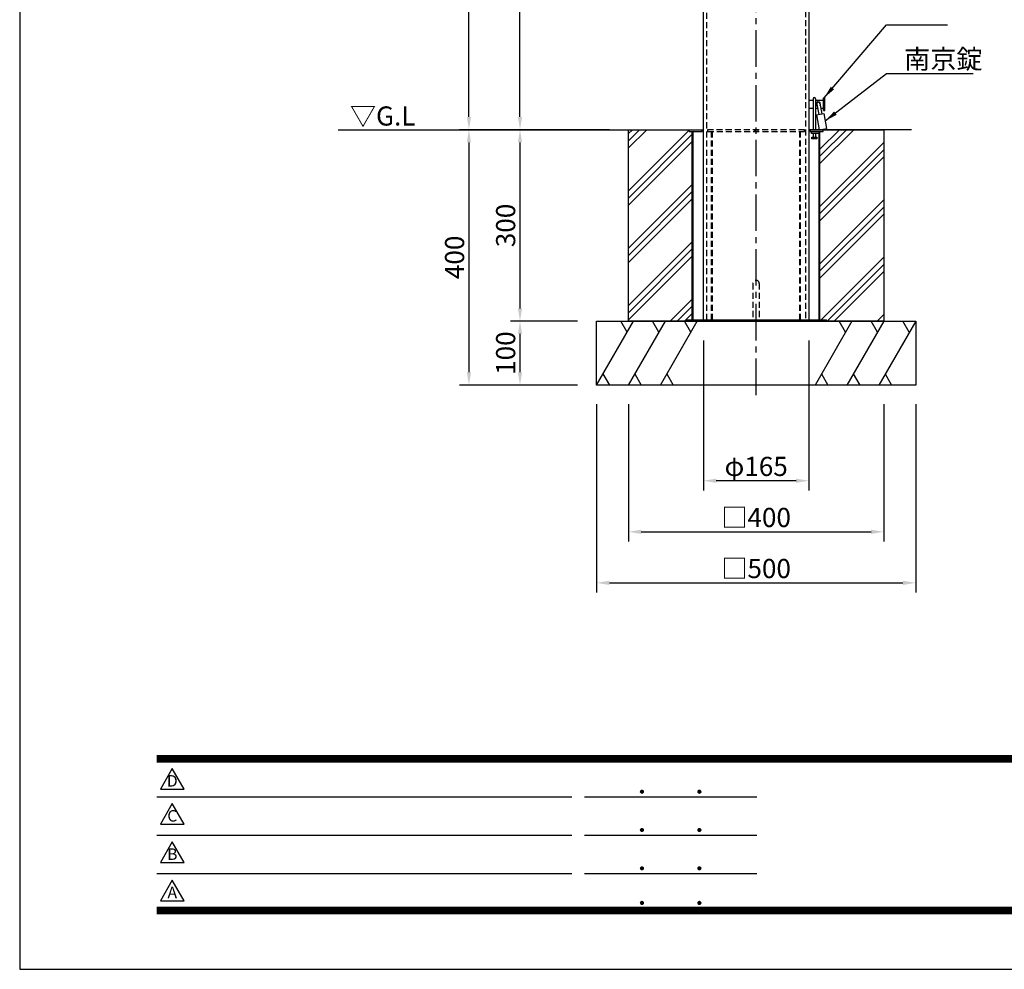
# Model space of a CAD drawing. Extents: x 0 to 4200, y 0 to 2970.
# Drawn here: x 0 to 1543, y 0 to 1488 of the extents above; entities that cross this region are included whole.
import ezdxf
from ezdxf.enums import TextEntityAlignment as Align

# ---------------------------------------------------------------- set-up
doc = ezdxf.new("R2010")
doc.units = 0
doc.header["$LTSCALE"] = 3
doc.linetypes.add('CENTER2', pattern=[28.575, 19.05, -3.175, 3.175, -3.175])
doc.linetypes.add('HIDDEN2', pattern=[4.7625, 3.175, -1.5875])
doc.layers.get('0').update_dxf_attribs({"linetype": 'CONTINUOUS'})
doc.layers.get('DEFPOINTS').update_dxf_attribs({"linetype": 'CONTINUOUS'})
for name, color, linetype in [('P001', 131, 'CONTINUOUS'), ('P002', 181, 'CONTINUOUS'), ('P015', 111, 'CONTINUOUS'), ('P016', 161, 'CONTINUOUS'), ('P019', 71, 'CONTINUOUS'), ('P020', 121, 'CONTINUOUS'), ('P902', 185, 'CONTINUOUS'), ('P903', 225, 'CONTINUOUS'), ('P909', 55, 'CONTINUOUS'), ('P919', 75, 'CONTINUOUS'), ('P_1CENTER', 2, 'CONTINUOUS'), ('P_2DIM', 6, 'CONTINUOUS'), ('P_3TEXT', 60, 'CONTINUOUS'), ('P_5DRAWFRAME', 104, 'CONTINUOUS'), ('P_7THICK', 7, 'CONTINUOUS')]:
    doc.layers.add(name, color=color, linetype=linetype)
doc.styles.add('BIGFONT', font='simplex.shx', dxfattribs={"bigfont": 'bigfont.shx'})
doc.dimstyles.new('DIMBIGFONT$0', dxfattribs={"dimscale": 50, "dimtxt": 3, "dimasz": 2, "dimexe": 1.5, "dimexo": 3, "dimgap": 0.75, "dimtad": 1, "dimdec": 1, "dimdsep": 46, "dimtxsty": 'BIGFONT', "dimsah": 1, "dimcen": 0, "dimclrt": 230, "dimadec": 1, "dimazin": 2, "dimtfac": 0.6, "dimtdec": 1, "dimtofl": 0, "dimtmove": 2, "dimatfit": 3, "dimfxl": 0, "dimtvp": 1, "dimtolj": 1, "dimarcsym": 0})
doc.dimstyles.new('DIMBIGFONT$7', dxfattribs={"dimscale": 50, "dimtxt": 3, "dimasz": 2, "dimexe": 1.5, "dimexo": 3, "dimgap": 0.75, "dimtad": 1, "dimdec": 1, "dimdsep": 46, "dimtxsty": 'BIGFONT', "dimsah": 1, "dimcen": 0, "dimclrt": 230, "dimadec": 1, "dimazin": 2, "dimtfac": 0.6, "dimtdec": 1, "dimtofl": 0, "dimtmove": 0, "dimatfit": 3, "dimfxl": 0, "dimtvp": 1, "dimtolj": 1, "dimarcsym": 0})

# ---------------------------------------------------------------- blocks, each defined once
blk = doc.blocks.new('DFP3')
at = {"color": 0}
for p, q in [((21.5, 33.5), (408, 33.5)), ((21.5, 33.45), (408, 33.45)), ((21.5, 33.4), (408, 33.4)), ((21.5, 33.35), (408, 33.35)), ((21.5, 33.3), (408, 33.3)), ((21.5, 33.25), (408, 33.25)), ((21.5, 33.2), (408, 33.2)), ((21.5, 33.15), (408, 33.15)), ((21.5, 33.1), (408, 33.1)), ((21.5, 33.05), (408, 33.05)), ((21.5, 33), (408, 33)), ((21.5, 32.95), (408, 32.95)), ((21.5, 32.9), (408, 32.9)), ((21.5, 32.85), (408, 32.85)), ((21.5, 32.8), (408, 32.8)), ((21.5, 32.75), (408, 32.75)), ((21.5, 32.7), (408, 32.7)), ((21.5, 32.65), (408, 32.65)), ((21.5, 32.6), (408, 32.6)), ((21.5, 32.55), (408, 32.55)), ((21.5, 32.5), (408, 32.5)), ((97.25, 27.82), (97.5, 28.07)), ((97.25, 27.82), (97.5, 27.57)), ((97.26, 27.76), (97.56, 28.07)), ((97.26, 27.89), (97.56, 27.58)), ((97.27, 27.91), (97.41, 28.06)), ((97.28, 27.71), (97.61, 28.05)), ((97.28, 27.94), (97.61, 27.6)), ((97.31, 27.67), (97.66, 28.02)), ((97.31, 27.98), (97.66, 27.63)), ((97.34, 28.02), (97.69, 27.67)), ((97.34, 27.63), (97.69, 27.98)), ((97.38, 28.05), (97.72, 27.71)), ((97.38, 27.6), (97.72, 27.94)), ((97.43, 28.07), (97.74, 27.76)), ((97.43, 27.58), (97.74, 27.89)), ((97.5, 28.07), (97.75, 27.82)), ((97.5, 27.57), (97.75, 27.83)), ((97.58, 28.06), (97.74, 27.9)), ((106.25, 27.82), (106.5, 28.07)), ((106.25, 27.82), (106.5, 27.57)), ((106.26, 27.76), (106.56, 28.07)), ((106.26, 27.89), (106.56, 27.58)), ((106.27, 27.91), (106.41, 28.06)), ((106.28, 27.71), (106.61, 28.05)), ((106.28, 27.94), (106.61, 27.6)), ((106.31, 27.67), (106.66, 28.02)), ((106.31, 27.98), (106.66, 27.63)), ((106.34, 28.02), (106.69, 27.67)), ((106.34, 27.63), (106.69, 27.98)), ((106.38, 28.05), (106.72, 27.71)), ((106.38, 27.6), (106.72, 27.94)), ((106.43, 28.07), (106.74, 27.76)), ((106.43, 27.58), (106.74, 27.89)), ((106.5, 28.07), (106.75, 27.82)), ((106.5, 27.57), (106.75, 27.83)), ((106.58, 28.06), (106.74, 27.9)), ((21.5, 27.03), (86.5, 27.03)), ((88.5, 27.03), (115.5, 27.03)), ((97.27, 27.74), (97.41, 27.59)), ((97.58, 27.59), (97.74, 27.75)), ((106.27, 27.74), (106.41, 27.59)), ((106.58, 27.59), (106.74, 27.75)), ((97.25, 21.82), (97.5, 22.07)), ((97.25, 21.82), (97.5, 21.57)), ((97.26, 21.76), (97.56, 22.07)), ((97.26, 21.89), (97.56, 21.58)), ((97.27, 21.91), (97.41, 22.06)), ((97.27, 21.74), (97.41, 21.59)), ((97.28, 21.71), (97.61, 22.05)), ((97.28, 21.94), (97.61, 21.6)), ((97.31, 21.67), (97.66, 22.02)), ((97.31, 21.98), (97.66, 21.63)), ((97.34, 22.02), (97.69, 21.67)), ((97.34, 21.63), (97.69, 21.98)), ((97.38, 22.05), (97.72, 21.71)), ((97.38, 21.6), (97.72, 21.94)), ((97.43, 22.07), (97.74, 21.76)), ((97.43, 21.58), (97.74, 21.89)), ((97.5, 22.07), (97.75, 21.82)), ((97.5, 21.57), (97.75, 21.83)), ((97.58, 22.06), (97.74, 21.9)), ((97.58, 21.59), (97.74, 21.75)), ((106.25, 21.82), (106.5, 22.07)), ((106.25, 21.82), (106.5, 21.57)), ((106.26, 21.76), (106.56, 22.07)), ((106.26, 21.89), (106.56, 21.58)), ((106.27, 21.91), (106.41, 22.06)), ((106.27, 21.74), (106.41, 21.59)), ((106.28, 21.71), (106.61, 22.05)), ((106.28, 21.94), (106.61, 21.6)), ((106.31, 21.67), (106.66, 22.02)), ((106.31, 21.98), (106.66, 21.63)), ((106.34, 22.02), (106.69, 21.67)), ((106.34, 21.63), (106.69, 21.98)), ((106.38, 22.05), (106.72, 21.71)), ((106.38, 21.6), (106.72, 21.94)), ((106.43, 22.07), (106.74, 21.76)), ((106.43, 21.58), (106.74, 21.89)), ((106.5, 22.07), (106.75, 21.82)), ((106.5, 21.57), (106.75, 21.83)), ((106.58, 22.06), (106.74, 21.9)), ((106.58, 21.59), (106.74, 21.75)), ((21.5, 21.03), (86.5, 21.03)), ((88.5, 21.03), (115.5, 21.03)), ((97.25, 15.82), (97.5, 16.07)), ((97.25, 15.82), (97.5, 15.57)), ((97.26, 15.76), (97.56, 16.07)), ((97.26, 15.89), (97.56, 15.58)), ((97.27, 15.91), (97.41, 16.06)), ((97.27, 15.74), (97.41, 15.59)), ((97.28, 15.71), (97.61, 16.05)), ((97.28, 15.94), (97.61, 15.6)), ((97.31, 15.67), (97.66, 16.02)), ((97.31, 15.98), (97.66, 15.63)), ((97.34, 16.02), (97.69, 15.67)), ((97.34, 15.63), (97.69, 15.98)), ((97.38, 16.05), (97.72, 15.71)), ((97.38, 15.6), (97.72, 15.94)), ((97.43, 16.07), (97.74, 15.76)), ((97.43, 15.58), (97.74, 15.89)), ((97.5, 16.07), (97.75, 15.82)), ((97.5, 15.57), (97.75, 15.83)), ((97.58, 16.06), (97.74, 15.9)), ((97.58, 15.59), (97.74, 15.75)), ((106.25, 15.82), (106.5, 16.07)), ((106.25, 15.82), (106.5, 15.57)), ((106.26, 15.76), (106.56, 16.07)), ((106.26, 15.89), (106.56, 15.58)), ((106.27, 15.91), (106.41, 16.06)), ((106.27, 15.74), (106.41, 15.59)), ((106.28, 15.71), (106.61, 16.05)), ((106.28, 15.94), (106.61, 15.6)), ((106.31, 15.67), (106.66, 16.02)), ((106.31, 15.98), (106.66, 15.63)), ((106.34, 16.02), (106.69, 15.67)), ((106.34, 15.63), (106.69, 15.98)), ((106.38, 16.05), (106.72, 15.71)), ((106.38, 15.6), (106.72, 15.94)), ((106.43, 16.07), (106.74, 15.76)), ((106.43, 15.58), (106.74, 15.89)), ((106.5, 16.07), (106.75, 15.82)), ((106.5, 15.57), (106.75, 15.83)), ((106.58, 16.06), (106.74, 15.9)), ((106.58, 15.59), (106.74, 15.75)), ((21.5, 15.03), (86.5, 15.03)), ((88.5, 15.03), (115.5, 15.03)), ((21.5, 9.75), (408, 9.75)), ((21.5, 9.7), (408, 9.7)), ((21.5, 9.65), (408, 9.65)), ((21.5, 9.6), (408, 9.6)), ((21.5, 9.55), (408, 9.55)), ((21.5, 9.5), (408, 9.5)), ((21.5, 9.45), (408, 9.45)), ((21.5, 9.4), (408, 9.4)), ((21.5, 9.35), (408, 9.35)), ((21.5, 9.3), (408, 9.3)), ((97.25, 10.4), (97.5, 10.65)), ((97.25, 10.4), (97.5, 10.15)), ((97.26, 10.34), (97.56, 10.64)), ((97.26, 10.46), (97.56, 10.16)), ((97.27, 10.49), (97.41, 10.63)), ((97.27, 10.31), (97.41, 10.17)), ((97.28, 10.29), (97.61, 10.62)), ((97.28, 10.51), (97.61, 10.18)), ((97.31, 10.24), (97.66, 10.59)), ((97.31, 10.56), (97.66, 10.21)), ((97.34, 10.59), (97.69, 10.24)), ((97.34, 10.21), (97.69, 10.56)), ((97.38, 10.62), (97.72, 10.28)), ((97.38, 10.18), (97.72, 10.52)), ((97.43, 10.64), (97.74, 10.33)), ((97.43, 10.16), (97.74, 10.47)), ((97.5, 10.65), (97.75, 10.4)), ((97.5, 10.15), (97.75, 10.4)), ((97.58, 10.64), (97.74, 10.48)), ((97.58, 10.16), (97.74, 10.32)), ((106.25, 10.4), (106.5, 10.65)), ((106.25, 10.4), (106.5, 10.15)), ((106.26, 10.34), (106.56, 10.64)), ((106.26, 10.46), (106.56, 10.16)), ((106.27, 10.49), (106.41, 10.63)), ((106.27, 10.31), (106.41, 10.17)), ((106.28, 10.29), (106.61, 10.62)), ((106.28, 10.51), (106.61, 10.18)), ((106.31, 10.24), (106.66, 10.59)), ((106.31, 10.56), (106.66, 10.21)), ((106.34, 10.59), (106.69, 10.24)), ((106.34, 10.21), (106.69, 10.56)), ((106.38, 10.62), (106.72, 10.28)), ((106.38, 10.18), (106.72, 10.52)), ((106.43, 10.64), (106.74, 10.33)), ((106.43, 10.16), (106.74, 10.47)), ((106.5, 10.65), (106.75, 10.4)), ((106.5, 10.15), (106.75, 10.4)), ((106.58, 10.64), (106.74, 10.48)), ((106.58, 10.16), (106.74, 10.32)), ((21.5, 9.25), (408, 9.25)), ((21.5, 9.2), (408, 9.2)), ((21.5, 9.15), (408, 9.15)), ((21.5, 9.1), (408, 9.1)), ((21.5, 9.05), (408, 9.05)), ((21.5, 9), (408, 9)), ((21.5, 8.95), (408, 8.95)), ((21.5, 8.9), (408, 8.9)), ((21.5, 8.85), (408, 8.85)), ((21.5, 8.8), (408, 8.8)), ((21.5, 8.75), (408, 8.75))]:
    blk.add_line(p, q, dxfattribs=at)
for points in [[(23.91, 31.45), (22.04, 28.21), (25.79, 28.21)], [(23.91, 25.97), (22.04, 22.73), (25.79, 22.73)], [(23.91, 19.97), (22.04, 16.73), (25.79, 16.73)], [(23.91, 13.97), (22.04, 10.73), (25.79, 10.73)]]:
    blk.add_lwpolyline(points, close=True)
at = {"layer": 'DEFPOINTS', "color": 0}
for p, q in [((0, 297), (0, 0)), ((0, 0), (420, 0))]:
    blk.add_line(p, q, dxfattribs=at)
at = {"style": 'BIGFONT'}
for s, p in [('D', (23.91, 29.29)), ('C', (23.91, 23.81)), ('B', (23.91, 17.81)), ('A', (23.91, 11.81))]:
    blk.add_text(s, height=1.8, dxfattribs=at).set_placement(p, align=Align.MIDDLE)
at = {"color": 83, "style": 'BIGFONT'}
for tag, height, p in [('PROJECT1', 4, (283.38, 25.6)), ('DATE', 3, (344.68, 25.84)), ('SCALE', 3, (379.68, 25.84)), ('PROJECT2', 4, (284.2, 17.84)), ('PROJECT3', 4, (284.2, 10.57)), ('DWGNO', 3, (358.68, 10.57))]:
    blk.add_attdef(tag, text='', height=height, dxfattribs=at).set_placement(p, align=Align.BOTTOM_CENTER)
at = {"color": 83, "ltscale": 0.5, "style": 'BIGFONT', "flags": 8}
for tag, p in [('REV04', (26.47, 27.61)), ('REV03', (26.47, 21.7)), ('REV02', (26.47, 15.58)), ('REV01', (26.47, 10.33))]:
    blk.add_attdef(tag, text='', height=2, dxfattribs=at).set_placement(p, align=Align.BOTTOM_LEFT)
for tag, p in [('REVD4', (80.98, 27.61)), ('R4D', (92.67, 27.61)), ('R4C', (101.8, 27.61)), ('R4A', (110.92, 27.61)), ('REVD3', (80.98, 21.7)), ('R3D', (92.67, 21.7)), ('R3C', (101.8, 21.7)), ('R3A', (110.92, 21.7)), ('REVD2', (80.98, 15.58)), ('R2D', (92.67, 15.58)), ('R2C', (101.8, 15.58)), ('R2A', (110.92, 15.58)), ('REVD1', (80.98, 10.33)), ('R1D', (92.67, 10.33)), ('R1C', (101.8, 10.33)), ('R1A', (110.92, 10.33))]:
    blk.add_attdef(tag, text='', height=2, dxfattribs=at).set_placement(p, align=Align.BOTTOM_CENTER)
blk = doc.blocks.new('*D13')
at = {"layer": 'DEFPOINTS', "color": 0}
for p in [(1071.4, 1015.4), (1236.4, 1015.4), (1071.4, 765.4)]:
    blk.add_point(p, dxfattribs=at)
at = {"layer": 'P_2DIM', "color": 0, "lineweight": -2}
for p, q in [((1071.4, 985.4), (1071.4, 750.4)), ((1236.4, 985.4), (1236.4, 750.4)), ((1216.4, 765.4), (1091.4, 765.4))]:
    blk.add_line(p, q, dxfattribs=at)
at = {"layer": 'P_2DIM', "color": 0}
for points in [[(1091.4, 768.8), (1091.4, 762.1), (1071.4, 765.4)], [(1216.4, 768.8), (1216.4, 762.1), (1236.4, 765.4)]]:
    blk.add_solid(points, dxfattribs=at)
at = {"layer": 'P_2DIM', "color": 230, "insert": (1153.9, 787.9), "char_height": 30, "attachment_point": 5, "style": 'BIGFONT'}
blk.add_mtext('\\A1;φ165', dxfattribs=at)
blk = doc.blocks.new('*D15')
at = {"layer": 'DEFPOINTS', "color": 0}
for p in [(903.9, 915.4), (1403.9, 915.4), (1403.9, 605.4)]:
    blk.add_point(p, dxfattribs=at)
at = {"layer": 'P_2DIM', "color": 0, "lineweight": -2}
for p, q in [((903.9, 885.4), (903.9, 590.4)), ((1403.9, 885.4), (1403.9, 590.4)), ((923.9, 605.4), (1383.9, 605.4))]:
    blk.add_line(p, q, dxfattribs=at)
at = {"layer": 'P_2DIM', "color": 0}
for points in [[(923.9, 608.8), (923.9, 602.1), (903.9, 605.4)], [(1383.9, 608.8), (1383.9, 602.1), (1403.9, 605.4)]]:
    blk.add_solid(points, dxfattribs=at)
at = {"layer": 'P_2DIM', "color": 230, "insert": (1153.9, 627.9), "char_height": 30, "attachment_point": 5, "style": 'BIGFONT'}
blk.add_mtext('\\A1;□500', dxfattribs=at)
blk = doc.blocks.new('*D14')
at = {"layer": 'DEFPOINTS', "color": 0}
for p in [(953.9, 915.4), (1353.9, 915.4), (1353.9, 685.4)]:
    blk.add_point(p, dxfattribs=at)
at = {"layer": 'P_2DIM', "color": 0, "lineweight": -2}
for p, q in [((953.9, 885.4), (953.9, 670.4)), ((1353.9, 885.4), (1353.9, 670.4)), ((973.9, 685.4), (1333.9, 685.4))]:
    blk.add_line(p, q, dxfattribs=at)
at = {"layer": 'P_2DIM', "color": 0}
for points in [[(973.9, 688.8), (973.9, 682.1), (953.9, 685.4)], [(1333.9, 688.8), (1333.9, 682.1), (1353.9, 685.4)]]:
    blk.add_solid(points, dxfattribs=at)
at = {"layer": 'P_2DIM', "color": 230, "insert": (1153.9, 707.9), "char_height": 30, "attachment_point": 5, "style": 'BIGFONT'}
blk.add_mtext('\\A1;□400', dxfattribs=at)
blk = doc.blocks.new('*D9')
at = {"layer": 'DEFPOINTS', "color": 0}
for p in [(703.9, 2065.4), (1153.9, 2065.4), (953.9, 1315.4)]:
    blk.add_point(p, dxfattribs=at)
at = {"layer": 'P_2DIM', "color": 0, "lineweight": -2}
for p, q in [((1123.9, 2065.4), (688.9, 2065.4)), ((703.9, 1335.4), (703.9, 2045.4)), ((923.9, 1315.4), (688.9, 1315.4))]:
    blk.add_line(p, q, dxfattribs=at)
at = {"layer": 'P_2DIM', "color": 0}
for points in [[(700.6, 2045.4), (707.2, 2045.4), (703.9, 2065.4)], [(700.6, 1335.4), (707.2, 1335.4), (703.9, 1315.4)]]:
    blk.add_solid(points, dxfattribs=at)
at = {"layer": 'P_2DIM', "color": 230, "insert": (681.4, 1690.4), "char_height": 30, "attachment_point": 5, "rotation": 90, "style": 'BIGFONT'}
blk.add_mtext('\\A1;750', dxfattribs=at)
blk = doc.blocks.new('*D10')
at = {"layer": 'DEFPOINTS', "color": 0}
for p in [(903.9, 1015.4), (783.9, 915.4), (903.9, 915.4)]:
    blk.add_point(p, dxfattribs=at)
at = {"layer": 'P_2DIM', "color": 0, "lineweight": -2}
for p, q in [((873.9, 1015.4), (768.9, 1015.4)), ((783.9, 995.4), (783.9, 935.4)), ((873.9, 915.4), (768.9, 915.4))]:
    blk.add_line(p, q, dxfattribs=at)
at = {"layer": 'P_2DIM', "color": 0}
for points in [[(780.6, 995.4), (787.2, 995.4), (783.9, 1015.4)], [(780.6, 935.4), (787.2, 935.4), (783.9, 915.4)]]:
    blk.add_solid(points, dxfattribs=at)
at = {"layer": 'P_2DIM', "color": 230, "insert": (761.4, 965.4), "char_height": 30, "attachment_point": 5, "rotation": 90, "style": 'BIGFONT'}
blk.add_mtext('\\A1;100', dxfattribs=at)
blk = doc.blocks.new('*D11')
at = {"layer": 'DEFPOINTS', "color": 0}
for p in [(953.9, 1315.4), (703.9, 915.4), (903.9, 915.4)]:
    blk.add_point(p, dxfattribs=at)
at = {"layer": 'P_2DIM', "color": 0, "lineweight": -2}
for p, q in [((923.9, 1315.4), (688.9, 1315.4)), ((703.9, 1295.4), (703.9, 935.4)), ((873.9, 915.4), (688.9, 915.4))]:
    blk.add_line(p, q, dxfattribs=at)
at = {"layer": 'P_2DIM', "color": 0}
for points in [[(700.6, 1295.4), (707.2, 1295.4), (703.9, 1315.4)], [(700.6, 935.4), (707.2, 935.4), (703.9, 915.4)]]:
    blk.add_solid(points, dxfattribs=at)
at = {"layer": 'P_2DIM', "color": 230, "insert": (681.4, 1115.4), "char_height": 30, "attachment_point": 5, "rotation": 90, "style": 'BIGFONT'}
blk.add_mtext('\\A1;400', dxfattribs=at)
blk = doc.blocks.new('*D12')
at = {"layer": 'DEFPOINTS', "color": 0}
for p in [(953.9, 1315.4), (783.9, 1015.4), (903.9, 1015.4)]:
    blk.add_point(p, dxfattribs=at)
at = {"layer": 'P_2DIM', "color": 0, "lineweight": -2}
for p, q in [((923.9, 1315.4), (768.9, 1315.4)), ((783.9, 1295.4), (783.9, 1035.4)), ((873.9, 1015.4), (768.9, 1015.4))]:
    blk.add_line(p, q, dxfattribs=at)
at = {"layer": 'P_2DIM', "color": 0}
for points in [[(780.6, 1295.4), (787.2, 1295.4), (783.9, 1315.4)], [(780.6, 1035.4), (787.2, 1035.4), (783.9, 1015.4)]]:
    blk.add_solid(points, dxfattribs=at)
at = {"layer": 'P_2DIM', "color": 230, "insert": (761.4, 1165.4), "char_height": 30, "attachment_point": 5, "rotation": 90, "style": 'BIGFONT'}
blk.add_mtext('\\A1;300', dxfattribs=at)
blk = doc.blocks.new('*D8')
at = {"layer": 'DEFPOINTS', "color": 0}
for p in [(783.9, 2001.4), (1045.9, 2001.4), (953.9, 1315.4)]:
    blk.add_point(p, dxfattribs=at)
at = {"layer": 'P_2DIM', "color": 0, "lineweight": -2}
for p, q in [((1015.9, 2001.4), (768.9, 2001.4)), ((783.9, 1335.4), (783.9, 1981.4)), ((923.9, 1315.4), (768.9, 1315.4))]:
    blk.add_line(p, q, dxfattribs=at)
at = {"layer": 'P_2DIM', "color": 0}
for points in [[(780.6, 1981.4), (787.2, 1981.4), (783.9, 2001.4)], [(780.6, 1335.4), (787.2, 1335.4), (783.9, 1315.4)]]:
    blk.add_solid(points, dxfattribs=at)
at = {"layer": 'P_2DIM', "color": 230, "insert": (761.4, 1658.4), "char_height": 30, "attachment_point": 5, "rotation": 90, "style": 'BIGFONT'}
blk.add_mtext('\\A1;686', dxfattribs=at)

msp = doc.modelspace()

# ---------------------------------------------------------------- linework, layer by layer
at = {"layer": 'P001'}
for p, q in [((1048.91, 1312.43), (1048.91, 1315.43)), ((1048.91, 1315.43), (1069.41, 1315.43)), ((1048.91, 1312.43), (1069.41, 1312.43)), ((1053.91, 1017.43), (1053.91, 1312.43)), ((1055.11, 1017.43), (1055.11, 1312.43)), ((1069.41, 1312.43), (1069.41, 1315.43)), ((1238.41, 1315.43), (1238.41, 1312.43)), ((1238.41, 1315.43), (1258.91, 1315.43)), ((1238.41, 1312.43), (1258.91, 1312.43)), ((1240.71, 1309.43), (1240.71, 1312.43)), ((1252.71, 1017.43), (1252.71, 1312.43)), ((1253.91, 1017.43), (1253.91, 1312.43)), ((1258.91, 1312.43), (1258.91, 1315.43)), ((1252.71, 1309.43), (1240.71, 1309.43)), ((1043.91, 1017.43), (1263.91, 1017.43)), ((1043.91, 1015.43), (1043.91, 1017.43)), ((1043.91, 1015.43), (1263.91, 1015.43)), ((1263.91, 1015.43), (1263.91, 1017.43))]:
    msp.add_line(p, q, dxfattribs=at)
at = {"layer": 'P002'}
for p, q in [((1071.41, 1017.43), (1071.41, 2001.43)), ((1236.41, 2001.43), (1236.41, 1017.43)), ((1071.41, 1017.43), (1236.41, 1017.43))]:
    msp.add_line(p, q, dxfattribs=at)
at = {"layer": 'P015'}
for p, q in [((1243.15, 1363.93), (1243.15, 1315.43)), ((1247.15, 1363.93), (1247.15, 1315.43)), ((1243.15, 1309.43), (1243.15, 1303.93)), ((1247.15, 1309.43), (1247.15, 1303.93))]:
    msp.add_line(p, q, dxfattribs=at)
msp.add_lwpolyline([(1241.15, 1303.93), (1249.15, 1303.93), (1249.15, 1300.93), (1241.15, 1300.93)], close=True, dxfattribs=at)
msp.add_arc((1245.15, 1363.93), 2, 0, 180, dxfattribs=at)
at = {"layer": 'P016'}
for p, q in [((1236.41, 1361.93), (1236.41, 1348.93)), ((1236.41, 1361.93), (1243.15, 1361.93)), ((1247.15, 1361.93), (1259.41, 1361.93)), ((1259.41, 1365.43), (1261.41, 1365.43)), ((1259.41, 1345.43), (1259.41, 1365.43)), ((1261.41, 1345.43), (1261.41, 1365.43)), ((1236.41, 1348.93), (1243.15, 1348.93)), ((1247.15, 1348.93), (1250.22, 1348.93)), ((1255.09, 1348.93), (1259.41, 1348.93)), ((1259.41, 1345.43), (1261.41, 1345.43))]:
    msp.add_line(p, q, dxfattribs=at)
msp.add_arc((1251.41, 1355.43), 3.5, 325.46905, 238.8101, dxfattribs=at)
at = {"layer": 'P019'}
msp.add_lwpolyline([(1236.41, 1315.43), (1353.91, 1315.43), (1353.91, 1015.43), (953.91, 1015.43), (953.91, 1315.43), (1071.41, 1315.43)], dxfattribs=at)
msp.add_lwpolyline([(903.91, 1015.43), (1403.91, 1015.43), (1403.91, 915.43), (903.91, 915.43)], close=True, dxfattribs=at)
at = {"layer": 'P020'}
for p, q in [((1249.05, 1355.56), (1251.9, 1339.41)), ((1253.78, 1356.4), (1256.62, 1340.24)), ((1248.35, 1338.79), (1260.17, 1340.87)), ((1248.35, 1338.79), (1252.47, 1315.45)), ((1260.17, 1340.87), (1264.29, 1317.53)), ((1252.47, 1315.45), (1264.29, 1317.53))]:
    msp.add_line(p, q, dxfattribs=at)
msp.add_arc((1251.41, 1355.98), 2.4, 10, 190, dxfattribs=at)
at = {"layer": 'P902', "linetype": 'HIDDEN2'}
for p, q in [((1076.41, 1017.43), (1076.41, 2001.43)), ((1231.41, 2001.43), (1231.41, 1017.43))]:
    msp.add_line(p, q, dxfattribs=at)
at = {"layer": 'P903', "linetype": 'HIDDEN2'}
for p, q in [((1084.2, 1017.43), (1084.2, 1312.43)), ((1085.4, 1017.43), (1085.4, 1312.43)), ((1151.41, 1315.43), (1151.41, 1312.43)), ((1156.41, 1315.43), (1156.41, 1312.43)), ((1222.43, 1017.43), (1222.43, 1312.43)), ((1223.63, 1017.43), (1223.63, 1312.43)), ((1084.2, 1017.43), (1223.63, 1017.43))]:
    msp.add_line(p, q, dxfattribs=at)
msp.add_lwpolyline([(1229.91, 1315.43), (1077.91, 1315.43), (1077.91, 1312.43), (1229.91, 1312.43)], close=True, dxfattribs=at)
at = {"layer": 'P909', "linetype": 'HIDDEN2'}
for p, q in [((1148.89, 1074.34), (1148.89, 1017.43)), ((1158.89, 1074.34), (1158.89, 1017.43))]:
    msp.add_line(p, q, dxfattribs=at)
msp.add_arc((1153.89, 1074.34), 5, 0, 180, dxfattribs=at)
at = {"layer": 'P919'}
for p, q in [((953.91, 1286.93), (982.41, 1315.43)), ((953.91, 1298.16), (971.19, 1315.43)), ((953.91, 1309.38), (959.96, 1315.43)), ((953.91, 1219.58), (1048.91, 1314.58)), ((1253.91, 1262.53), (1306.82, 1315.43)), ((1253.91, 1273.75), (1295.59, 1315.43)), ((1253.91, 1284.98), (1284.37, 1315.43)), ((953.91, 1208.36), (1053.91, 1308.36)), ((953.91, 1197.13), (1053.91, 1297.13)), ((1253.91, 1195.17), (1353.91, 1295.17)), ((1253.91, 1183.95), (1353.91, 1283.95)), ((1253.91, 1172.72), (1353.91, 1272.72)), ((953.91, 1129.78), (1053.91, 1229.78)), ((953.91, 1118.55), (1053.91, 1218.55)), ((953.91, 1107.33), (1053.91, 1207.33)), ((1253.91, 1105.37), (1353.91, 1205.37)), ((1253.91, 1094.15), (1353.91, 1194.15)), ((1253.91, 1082.92), (1353.91, 1182.92)), ((953.91, 1039.98), (1053.91, 1139.98)), ((953.91, 1028.75), (1053.91, 1128.75)), ((953.91, 1017.53), (1053.91, 1117.53)), ((1253.78, 1015.43), (1353.91, 1115.57)), ((1265, 1015.43), (1353.91, 1104.34)), ((1276.23, 1015.43), (1353.91, 1093.12)), ((1019.17, 1015.43), (1053.91, 1050.17)), ((1030.4, 1015.43), (1053.91, 1038.95)), ((1041.62, 1015.43), (1053.91, 1027.72)), ((1343.58, 1015.43), (1353.91, 1025.77)), ((903.91, 915.43), (961.65, 1015.43)), ((951.65, 998.11), (941.65, 1015.43)), ((953.91, 915.43), (1011.65, 1015.43)), ((1001.65, 998.11), (991.65, 1015.43)), ((1003.91, 915.43), (1061.65, 1015.43)), ((1051.65, 998.11), (1041.65, 1015.43)), ((1303.91, 1015.43), (1246.18, 915.43)), ((1293.91, 998.11), (1283.91, 1015.43)), ((1353.91, 1015.43), (1296.18, 915.43)), ((1343.91, 998.11), (1333.91, 1015.43)), ((1403.91, 1015.43), (1346.18, 915.43)), ((1393.91, 998.11), (1383.91, 1015.43)), ((913.91, 932.75), (923.91, 915.43)), ((963.91, 932.75), (973.91, 915.43)), ((1013.91, 932.75), (1023.91, 915.43)), ((1256.18, 932.75), (1266.18, 915.43)), ((1306.18, 932.75), (1316.18, 915.43)), ((1356.18, 932.75), (1366.18, 915.43))]:
    msp.add_line(p, q, dxfattribs=at)
at = {"layer": 'P_1CENTER', "linetype": 'CENTER2'}
msp.add_line((1153.91, 899.62), (1153.91, 2077.32), dxfattribs=at)
msp.add_line((1153.91, 899.62), (1153.91, 2077.32), dxfattribs=at)
at = {"layer": 'P_7THICK'}
for p, q in [((498.86, 1315.43), (1071.41, 1315.43)), ((1397.56, 1315.43), (1236.41, 1315.43))]:
    msp.add_line(p, q, dxfattribs=at)

# ---------------------------------------------------------------- block references
at = {"layer": 'P_5DRAWFRAME', "xscale": 10, "yscale": 10, "zscale": 10}
msp.add_blockref('DFP3', (0, 0), dxfattribs=at)

# ---------------------------------------------------------------- texts
at = {"layer": 'P_3TEXT', "color": 230, "insert": (1385.8, 1411.06), "char_height": 30, "attachment_point": 7, "style": 'BIGFONT'}
msp.add_mtext('\\A1;南京錠', dxfattribs=at)
at = {"layer": 'P_3TEXT', "insert": (517.45, 1351.91), "char_height": 30, "width": 173.7104, "attachment_point": 1, "style": 'BIGFONT'}
msp.add_mtext('▽G.L', dxfattribs=at)

# ---------------------------------------------------------------- dimensions: what is measured, and where the dimension line sits
at = {"layer": 'P_2DIM'}
for base, p1, p2, picture, middle in [((703.91, 2065.43), (953.91, 1315.43), (1153.91, 2065.43), '*D9', (681.41, 1690.43)), ((783.91, 2001.43), (953.91, 1315.43), (1045.91, 2001.43), '*D8', (761.41, 1658.43)), ((703.91, 915.43), (953.91, 1315.43), (903.91, 915.43), '*D11', (681.41, 1115.43)), ((783.91, 1015.43), (953.91, 1315.43), (903.91, 1015.43), '*D12', (761.41, 1165.43)), ((783.91, 915.43), (903.91, 1015.43), (903.91, 915.43), '*D10', (761.41, 965.43))]:
    dim = msp.add_linear_dim(base=base, p1=p1, p2=p2, angle=90, dimstyle='DIMBIGFONT$0', override={"dimscale": 10}, dxfattribs=at)
    dim.commit()
    dim.dimension.update_dxf_attribs({"geometry": picture, "text_midpoint": middle})
for base, p1, p2, text, picture, middle in [((1071.41, 765.43), (1236.41, 1015.43), (1071.41, 1015.43), 'φ<>', '*D13', (1153.91, 787.93)), ((1403.91, 605.43), (903.91, 915.43), (1403.91, 915.43), '□<>', '*D15', (1153.91, 627.93)), ((1353.91, 685.43), (953.91, 915.43), (1353.91, 915.43), '□<>', '*D14', (1153.91, 707.93))]:
    dim = msp.add_linear_dim(base=base, p1=p1, p2=p2, text=text, dimstyle='DIMBIGFONT$0', override={"dimscale": 10}, dxfattribs=at)
    dim.commit()
    dim.dimension.update_dxf_attribs({"geometry": picture, "text_midpoint": middle})

# ---------------------------------------------------------------- leaders
at = {"layer": 'P_2DIM', "annotation_type": 0, "has_hookline": 1, "hookline_direction": 0}
for points, text_width in [([(1260.41, 1365.43), (1358.3, 1479.77), (1378.3, 1479.77)], 68), ([(1262.23, 1329.2), (1358.3, 1403.56), (1378.3, 1403.56)], 108)]:
    msp.add_leader(points, dimstyle='DIMBIGFONT$7', override={"dimscale": 10}, dxfattribs=dict(at, text_width=text_width))

doc.saveas('drawing.dxf')
